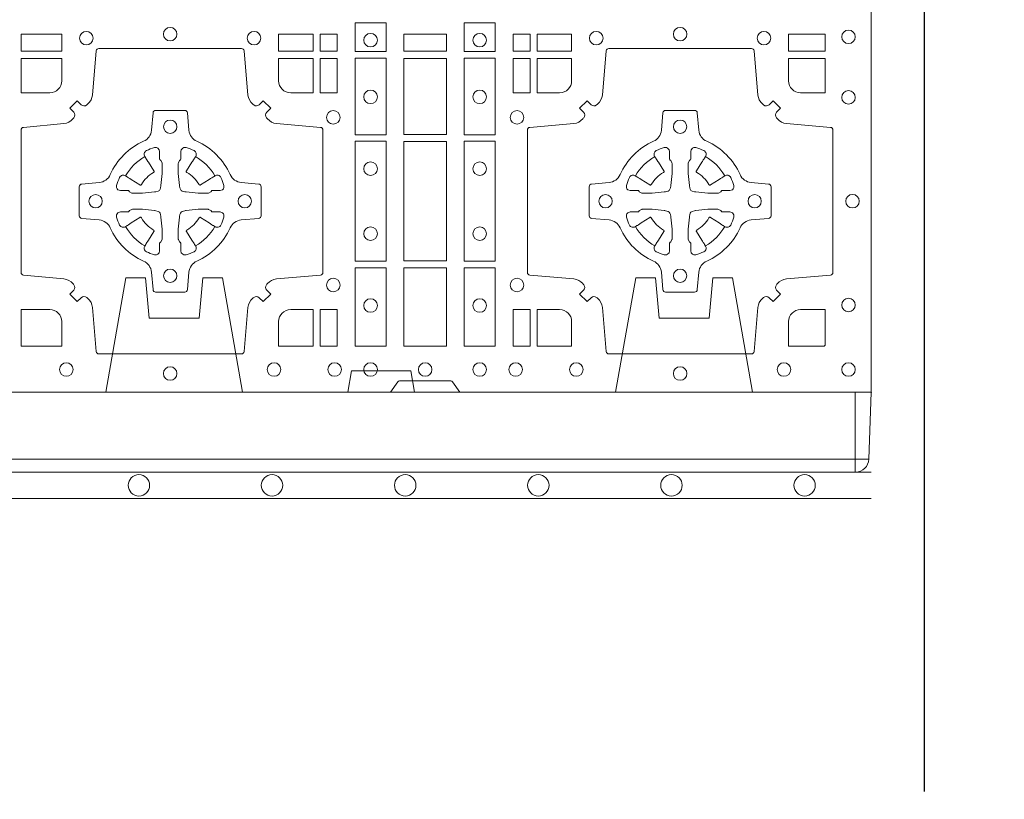
# Model space of a CAD drawing. Units: millimetres. Extents: x 0 to 21000, y 0 to 14850.
# Drawn here: x 8313 to 8683, y 8884 to 9177 of the extents above; entities that cross this region are included whole.
import ezdxf

# ---------------------------------------------------------------- set-up
doc = ezdxf.new("R2010")
doc.units = ezdxf.units.MM
doc.header["$LTSCALE"] = 333.33333
doc.linetypes.add('STRICHPUNKT2', pattern=[12.7, 6.35, -3.175, 0, -3.175])
doc.linetypes.add('VERDECKT2', pattern=[4.762499999999999, 3.175, -1.5875])
doc.layers.add('AS_kóty', color=132, linetype='Continuous', lineweight=13)
doc.layers.add('FRW-Vlies', color=8, linetype='Continuous', lineweight=15)
doc.layers.add('FRW-Rifi ST', color=124, linetype='Continuous', lineweight=5, transparency=0.5)
doc.layers.add('FRW-Sym', color=1, linetype='STRICHPUNKT2')
doc.styles.add('AS_Romans', font='simplex.shx', dxfattribs={"width": 0.8})
doc.dimstyles.new('AS_kóty_M25', dxfattribs={"dimscale": 25, "dimtxt": 2.5, "dimasz": 2.5, "dimexe": 2, "dimexo": 2.5, "dimgap": 0.75, "dimtad": 1, "dimdec": 1, "dimtxsty": 'AS_Romans', "dimcen": 2.5, "dimdle": 2, "dimclrd": 256, "dimclre": 256, "dimclrt": 256, "dimadec": 0, "dimazin": 0, "dimtfac": 1, "dimtdec": 0, "dimtmove": 0, "dimatfit": 2, "dimfxl": 0, "dimarcsym": 0})

# ---------------------------------------------------------------- blocks, each defined once
blk = doc.blocks.new('ST-Block_(DS)')
at = {"color": 0, "linetype": 'Continuous'}
blk.add_lwpolyline([(0, 0.8000000000000114), (0.8000000000000114, 0.8000000000000114), (0.8000000000000114, 0), (0, 0)], close=True, dxfattribs=at)
at = {"color": 0, "linetype": 'Continuous', "lineweight": 0}
for points in [[(0.6178386986254907, 0.138746827841004), (0.6061613142489932, 0.138746827841004), (0.6061613142489932, 0.1280031800270081), (0.6178386986254907, 0.1280031800270081)], [(0.6471612930299955, 0.138746827841004), (0.6588386774064929, 0.138746827841004), (0.6588386774064929, 0.1280031800270081), (0.6471612930299955, 0.1280031800270081)], [(0.4807500094175055, 0.1280887126925165), (0.4960185587405022, 0.1280887126925165), (0.4960185587405022, 0.1344999969005016), (0.4807500094175055, 0.1344999969005016)], [(0.5774814367294709, 0.1280887126925165), (0.5774814367294709, 0.1344999969005016), (0.5904112935064916, 0.1344999969005016), (0.5904112935064916, 0.1280887126925165)], [(0.5930887043474797, 0.1280887126925165), (0.5930887043474797, 0.1344999969005016), (0.5994999885559764, 0.1344999969005016), (0.5994999885559764, 0.1280887126925165)], [(0.6404999971390168, 0.1280887126925165), (0.6404999971390168, 0.1344999969005016), (0.6244999945164977, 0.1344999969005016), (0.6244999945164977, 0.1280887126925165)], [(0.6719112873080064, 0.1280887126925165), (0.6719112873080064, 0.1344999969005016), (0.6655000030995097, 0.1344999969005016), (0.6655000030995097, 0.1280887126925165)], [(0.6875185549260152, 0.1280887126925165), (0.6875185549260152, 0.1344999969005016), (0.6745886981489946, 0.1344999969005016), (0.6745886981489946, 0.1280887126925165)], [(0.7826612770560075, 0.1280887126925165), (0.7826612770560075, 0.1344999969005016), (0.7689814448360153, 0.1344999969005016), (0.7689814448360153, 0.1280887126925165)], [(0.5930887043474797, 0.1124814450739962), (0.5994999885559764, 0.1124814450739962), (0.5994999885559764, 0.1254113018515), (0.5930887043474797, 0.1254113018515)], [(0.6178386986254907, 0.1254968345164968), (0.6178386986254907, 0.09673753380801031), (0.6061613142489932, 0.09673753380801031), (0.6061613142489932, 0.1254968345164968)], [(0.6404999971390168, 0.09683871269251654), (0.6404999971390168, 0.1254113018515), (0.6244999945164977, 0.1254113018515), (0.6244999945164977, 0.09683871269251654)], [(0.6471612930299955, 0.1254968345164968), (0.6471612930299955, 0.09673753380801031), (0.6588386774064929, 0.09673753380801031), (0.6588386774064929, 0.1254968345164968)], [(0.6719112873080064, 0.1124814450739962), (0.6655000030995097, 0.1124814450739962), (0.6655000030995097, 0.1254113018515), (0.6719112873080064, 0.1254113018515)], [(0.6178386986254907, 0.09426248073600618), (0.6061613142489932, 0.09426248073600618), (0.6061613142489932, 0.04923751950249766), (0.6178386986254907, 0.04923751950249766)], [(0.6244999945164977, 0.04933872818949681), (0.6404999971390168, 0.04933872818949681), (0.6404999971390168, 0.09416130185149996), (0.6244999945164977, 0.09416130185149996)], [(0.6471612930299955, 0.09426248073600618), (0.6588386774064929, 0.09426248073600618), (0.6588386774064929, 0.04923751950249766), (0.6471612930299955, 0.04923751950249766)], [(0.6178386986254907, 0.04676249623301487), (0.6061613142489932, 0.04676249623301487), (0.6061613142489932, 0.01725319027900696), (0.6178386986254907, 0.01725319027900696)], [(0.6404999971390168, 0.01733872294451544), (0.6404999971390168, 0.0466612875464989), (0.6244999945164977, 0.0466612875464989), (0.6244999945164977, 0.01733872294451544)], [(0.6471612930299955, 0.04676249623301487), (0.6588386774064929, 0.04676249623301487), (0.6588386774064929, 0.01725319027900696), (0.6471612930299955, 0.01725319027900696)], [(0.5930887043474797, 0.01733872294451544), (0.5930887043474797, 0.03101855516450769), (0.5994999885559764, 0.03101855516450769), (0.5994999885559764, 0.01733872294451544)], [(0.6719112873080064, 0.01733872294451544), (0.6719112873080064, 0.03101855516450769), (0.6655000030995097, 0.03101855516450769), (0.6655000030995097, 0.01733872294451544)]]:
    blk.add_lwpolyline(points, close=True, dxfattribs=at)
for points in [[(0.505379933118661, 0.03558021783840104, 0.3934169849762357), (0.5033336460589908, 0.03550523519550097), (0.5018350064754884, 0.03400656580950567), (0.4990065574644689, 0.03683501482001361), (0.5005052268502084, 0.0383336544039139, 0.3937079339708334), (0.5005802002995097, 0.04037995558721263, -0.002909744600554349), (0.5002175450325694, 0.0408030450343233, 0.197738549460003), (0.4968465745449748, 0.04254785180100384), (0.481660619377692, 0.04399704933183557, -0.3892531314078768), (0.4807500094175055, 0.04499077796950246), (0.4807500094175055, 0.0985092520714943, -0.3892459248336042), (0.4816606193780046, 0.09950298070901908), (0.4968465745447475, 0.100952148437699, 0.197700557103032), (0.5002175440785948, 0.10269696278786, -0.002909744600554349), (0.5005802094937337, 0.1031200587752608, 0.3937060540790648), (0.5005052268504926, 0.1051663756369976), (0.4990065574644689, 0.1066650152205), (0.5018350064754884, 0.1094934344295098), (0.5033336460590476, 0.1079947948456663, 0.3934496712986114), (0.5053799472422043, 0.1079198032764737, -0.002909744600554349), (0.5058030366895423, 0.1082824468614945, 0.1977170592532589), (0.507547843455967, 0.1116534471514967), (0.5089970409867988, 0.1282177567485121, -0.3892607308852883), (0.5099907696244941, 0.1291283369065184), (0.5635092437268838, 0.1291283369065184, -0.3892535264894209), (0.5645029723644939, 0.1282177567485121), (0.5659521400927474, 0.1116534471512125, 0.1977100876512671), (0.5676969544428516, 0.1082824594973886, -0.002909744600554349), (0.5681200504303376, 0.107919812202482, 0.3934447916420916), (0.5701663672924724, 0.1079947948454958), (0.5716650068759748, 0.1094934344295098), (0.574493426084473, 0.1066650152205), (0.5729947865008, 0.1051663756371966, 0.3937169124160596), (0.5729197949314653, 0.1031200563337791, -0.002909744600554349), (0.5732824385166566, 0.1026969552041237, 0.1976970101736479), (0.5766534388064883, 0.1009521484375), (0.5932177484035321, 0.09950298070910435, -0.3892535264894209), (0.5941283285614816, 0.0985092520714943), (0.5941283285614816, 0.04499077796953088, -0.389260730883658), (0.5932177484034753, 0.0439970493320061), (0.5766534388064315, 0.04254785180091858, 0.1977350021330027), (0.5732824511523802, 0.04080304913313171, -0.002909744600554349), (0.5729198038577294, 0.04037994146335677, 0.3937187923358352), (0.5729947865009706, 0.03833365440399916), (0.574493426084473, 0.03683501482001361), (0.5716650068759748, 0.03400656580950567), (0.5701663672921882, 0.03550523519530202, 0.3934121057108304), (0.5681200479887707, 0.03558020864451805, -0.002909744600554349), (0.5676969468593427, 0.0352175533772936, 0.1977116302039744), (0.5659521400929748, 0.03184658288950004), (0.5645029723641812, 0.01528227329256993, -0.3892459248336043), (0.5635092437264859, 0.0143716633320139), (0.5099907696244941, 0.0143716633320139, -0.3892531314078769), (0.5089970409869693, 0.01528227329251308), (0.5075478434563081, 0.03184658288961373, 0.1977186016000398), (0.5058030407881233, 0.03521755242360314, -0.002909744600554349), (0.5053799472422043, 0.03558020864451805)], [(0.7596200585368251, 0.03558021783840104, -0.3934169849762357), (0.7616663455964954, 0.03550523519550097), (0.7631649851799978, 0.03400656580950567), (0.7659934341910173, 0.03683501482001361), (0.7644947648052778, 0.0383336544039139, -0.3937079339708334), (0.7644197913559765, 0.04037995558721263, 0.002909744600554349), (0.7647824466229167, 0.0408030450343233, -0.197738549460003), (0.7681534171105113, 0.04254785180100384), (0.7847177267078109, 0.04399704933183557, 0.3892531314078768), (0.7856283366679975, 0.04499077796950246), (0.7856283366679975, 0.0985092520714943, 0.3892459248336042), (0.7847177267074983, 0.09950298070901908), (0.7681534171107387, 0.100952148437699, -0.197700557103032), (0.7647824475768914, 0.10269696278786, 0.002909744600554349), (0.7644197821617524, 0.1031200587752608, -0.3937060540790648), (0.7644947648049936, 0.1051663756369976), (0.7659934341910173, 0.1066650152205), (0.7631649851799978, 0.1094934344295098), (0.7616663455964385, 0.1079947948456663, -0.3934496712986114), (0.7596200444132819, 0.1079198032764737, 0.002909744600554349), (0.7591969549659439, 0.1082824468614945, -0.1977170592532589), (0.7574521481995191, 0.1116534471514967), (0.7560029506686874, 0.1282177567485121, 0.3892607308852883), (0.7550092220309921, 0.1291283369065184), (0.7014907479286023, 0.1291283369065184, 0.3892535264894209), (0.7004970192909923, 0.1282177567485121), (0.6990478515627387, 0.1116534471512125, -0.1977100876512671), (0.6973030372126345, 0.1082824594973886, 0.002909744600554349), (0.6968799412251485, 0.107919812202482, -0.3934447916420916), (0.6948336243630138, 0.1079947948454958), (0.6933349847795114, 0.1094934344295098), (0.6905065655710132, 0.1066650152205), (0.6920052051546861, 0.1051663756371966, -0.3937169124160596), (0.6920801967240209, 0.1031200563337791, 0.002909744600554349), (0.6917175531388295, 0.1026969552041237, -0.1976970101736479), (0.6883465528489978, 0.1009521484375), (0.671782243251954, 0.09950298070910435, 0.3892535264894209), (0.6708716630940046, 0.0985092520714943), (0.6708716630940046, 0.04499077796953088, 0.389260730883658), (0.6717822432520109, 0.0439970493320061), (0.6883465528490547, 0.04254785180091858, -0.1977350021330027), (0.691717540503106, 0.04080304913313171, 0.002909744600554349), (0.6920801877977567, 0.04037994146335677, -0.3937187923358352), (0.6920052051545156, 0.03833365440399916), (0.6905065655710132, 0.03683501482001361), (0.6933349847795114, 0.03400656580950567), (0.694833624363298, 0.03550523519530202, -0.3934121057108304), (0.6968799436667155, 0.03558020864451805, 0.002909744600554349), (0.6973030447961435, 0.0352175533772936, -0.1977116302039744), (0.6990478515625114, 0.03184658288950004), (0.7004970192913049, 0.01528227329256993, 0.3892459248336043), (0.7014907479290002, 0.0143716633320139), (0.7550092220309921, 0.0143716633320139, 0.3892531314078769), (0.7560029506685169, 0.01528227329251308), (0.757452148199178, 0.03184658288961373, -0.1977186016000398), (0.7591969508673628, 0.03521755242360314, 0.002909744600554349), (0.7596200444132819, 0.03558020864451805)], [(0.4960185587405022, 0.1170000135900011), (0.4960185587405022, 0.1254113018515), (0.4807500094175055, 0.1254113018515), (0.4807500094175055, 0.1124814450739962), (0.4915000059600061, 0.1124814512014893, 0.414213562373095), (0.4960185607190226, 0.1170000059605059)], [(0.5819999976154691, 0.1124814512014893, -0.414213562373095), (0.5774814367294709, 0.1170000135900011), (0.5774814367294709, 0.1254113018515), (0.5904112935064916, 0.1254113018515), (0.5904112935064916, 0.1124814450739962), (0.5820000052449927, 0.1124814450739962)], [(0.6829999940400171, 0.1124814512014893, 0.414213562373095), (0.6875185549260152, 0.1170000135900011), (0.6875185549260152, 0.1254113018515), (0.6745886981489946, 0.1254113018515), (0.6745886981489946, 0.1124814450739962), (0.6829999864104934, 0.1124814450739962)], [(0.7734999940400087, 0.1124814512014893, -0.414213562373095), (0.7689814448360153, 0.1170000135900011), (0.7689814448360153, 0.1254113018515), (0.7826612770560075, 0.1254113018515), (0.7826612770560075, 0.1124814450739962), (0.7734999835494989, 0.1124814450739962)], [(0.5592739164828799, 0.06177178025254193, -0.273217431262583), (0.5633993625639846, 0.06472021341349432), (0.5699745893478223, 0.0652954876424019, 0.3892799323551107), (0.5708851695059707, 0.0662891864780022), (0.5708851695059707, 0.07721081376098482, 0.389260730883658), (0.5699745893479928, 0.0782045423985096), (0.5633993625637288, 0.07877978682532216, -0.2732254361188151), (0.5592739058681673, 0.08172824154598857, 0.1862991755783156), (0.5467282414433612, 0.09427392482783148, -0.273215334542155), (0.5437797784804843, 0.09839937090899298), (0.5432045340536718, 0.104974597692518, 0.3892607308852883), (0.5422108054159764, 0.1058851778510075), (0.531289178132738, 0.1058851778510075, 0.3892799323551107), (0.5302954792974788, 0.104974597692518), (0.5297202050685144, 0.09839937090885087, -0.2732184433903619), (0.5267717620299948, 0.09427391421317566, 0.1862991755783157), (0.5142260968686116, 0.08172824978856852, -0.2732063037114268), (0.5101006209849857, 0.07877978682549269), (0.5035253942013185, 0.07820454239870855, 0.3892421991556839), (0.5026148140429711, 0.07721081376101324), (0.5026148140429711, 0.06628918647768955, 0.3892613972643062), (0.5035253942009774, 0.06529548764251558), (0.5101006209851846, 0.06472021341326695, -0.2731982958055906), (0.5142260893628077, 0.06177177037500314, 0.1862991755783156), (0.5267717719076188, 0.0492261052130516, -0.2732187942303899), (0.5297202050684859, 0.04510062932999404), (0.5302954792973082, 0.03852540254618475, 0.389261397264306), (0.5312891781329938, 0.03761482238800795), (0.5422108054159764, 0.03761482238800795, 0.389242199155684), (0.5432045340534728, 0.03852540254601422), (0.543779778480598, 0.04510062932970982, -0.2732156853444537), (0.5467282332009802, 0.04922609770781605, 0.1862991755783156), (0.5592739058681673, 0.06177177037500314)], [(0.7057260751726062, 0.06177178025254193, 0.273217431262583), (0.7016006290915016, 0.06472021341349432), (0.6950254023076639, 0.0652954876424019, -0.3892799323551107), (0.6941148221495155, 0.0662891864780022), (0.6941148221495155, 0.07721081376098482, -0.389260730883658), (0.6950254023074933, 0.0782045423985096), (0.7016006290917574, 0.07877978682532216, 0.2732254361188151), (0.7057260857873189, 0.08172824154598857, -0.1862991755783156), (0.718271750212125, 0.09427392482783148, 0.273215334542155), (0.7212202131750018, 0.09839937090899298), (0.7217954576018144, 0.104974597692518, -0.3892607308852883), (0.7227891862395097, 0.1058851778510075), (0.7337108135227481, 0.1058851778510075, -0.3892799323551107), (0.7347045123580074, 0.104974597692518), (0.7352797865869718, 0.09839937090885087, 0.2732184433903619), (0.7382282296254914, 0.09427391421317566, -0.1862991755783157), (0.7507738947868745, 0.08172824978856852, 0.2732063037114268), (0.7548993706705005, 0.07877978682549269), (0.7614745974541677, 0.07820454239870855, -0.3892421991556839), (0.762385177612515, 0.07721081376101324), (0.762385177612515, 0.06628918647768955, -0.3892613972643062), (0.7614745974545087, 0.06529548764251558), (0.7548993706703016, 0.06472021341326695, 0.2731982958055906), (0.7507739022926785, 0.06177177037500314, -0.1862991755783156), (0.7382282197478673, 0.0492261052130516, 0.2732187942303899), (0.7352797865870002, 0.04510062932999404), (0.7347045123581779, 0.03852540254618475, -0.389261397264306), (0.7337108135224923, 0.03761482238800795), (0.7227891862395097, 0.03761482238800795, -0.389242199155684), (0.7217954576020134, 0.03852540254601422), (0.7212202131748882, 0.04510062932970982, 0.2732156853444537), (0.718271758454506, 0.04922609770781605, -0.1862991755783156), (0.7057260857873189, 0.06177177037500314)], [(0.5165528409997648, 0.07739757549248338, -0.05033384516119453), (0.5166086579723128, 0.07769359902434303, -0.03826085540082153), (0.5177494915556906, 0.08069319110344964, -0.1106630857780764), (0.5181518375873964, 0.08121123909975836, -0.1089904944791162), (0.5187272012230437, 0.08150559663812373, -0.2097695224776447), (0.5199177479228752, 0.08131620099737802), (0.5205410599709808, 0.08091911673568575), (0.5206948101519799, 0.08082115650168475), (0.5210719287394738, 0.08058091998120176), (0.5215686738489751, 0.08026444911970998), (0.5221285402774924, 0.07990777492520351), (0.5253567468986375, 0.07785118713837846, 0.4273548723948686), (0.5259182816523378, 0.07798889877290094, -0.1321737406391018), (0.5305110931213051, 0.08258171024138505, 0.4273548723962861), (0.5306488156319915, 0.08314323425318548), (0.5285922169684909, 0.08637145161668514), (0.5283675670624746, 0.08672404289268343), (0.5280319631099815, 0.08725085854570125), (0.5277595996854814, 0.08767837286021063), (0.5275808751579802, 0.08795893192319681), (0.5271837570745959, 0.08858230062233474, -0.2097654218941617), (0.5269943952559117, 0.08977279067076438, -0.1090038813580656), (0.5272887491127847, 0.09034814839762362, -0.1106630857780764), (0.5278068007901879, 0.09075050033840171, -0.03826085540082148), (0.530806392869323, 0.09189133392104054, -0.05033384516119459), (0.5311024069784196, 0.09194713830959245, -0.1690596569928111), (0.5320579886434871, 0.0917040705681984), (0.5325763404369752, 0.09111589193369696), (0.5327309250829728, 0.09045267105119592), (0.5327309250829728, 0.09002998471268597), (0.5327309250829728, 0.08858045935670589), (0.5327309250829728, 0.08763855695718803), (0.5327566444874776, 0.08748775720619051), (0.5328298687934705, 0.08735373616218567), (0.5329363524914754, 0.08724904060369454), (0.5330506741999841, 0.08717712759968776), (0.5331503331659917, 0.0871270298962088), (0.5332153916359914, 0.0870807170871899), (0.5332233488559837, 0.08706876635568506), (0.5336919903755302, 0.08618167042737923, -0.0866255431212426), (0.5337499856949819, 0.08571362495419521), (0.5337499856949819, 0.08249524235728245, -0.02769468949054159), (0.533734041452476, 0.08219256997119828), (0.5332444488999784, 0.07769778370868607), (0.5332233488559837, 0.0774713754657057), (0.5330869138239791, 0.07674312591569787), (0.532940047979082, 0.0762499868871771, -0.2136883009673351), (0.5322500050064889, 0.07555994391469767), (0.5313045859334693, 0.07531386613868563), (0.5310286164284719, 0.07527664303819392), (0.5308022081849799, 0.07525554299368764), (0.5263074219224677, 0.07476595044170153), (0.526137936114992, 0.07475289702418308), (0.5260047495364688, 0.0747500061991957), (0.5227863669394424, 0.0747500061991957, -0.08354063935648358), (0.5223183214664857, 0.07480800151819267), (0.5214312255379809, 0.07527664303819392), (0.5214192748069877, 0.07528460025818617), (0.5213629782199689, 0.07536920905118905), (0.5212984561919711, 0.07549294829368591), (0.5212024033069724, 0.07561999559419519), (0.5210800945759786, 0.07571327686318341), (0.520935344695971, 0.07576301693919163), (0.520861434936478, 0.07576906681069318), (0.5199195325374717, 0.07576906681069318), (0.51847000718098, 0.07576906681069318), (0.5180473208424701, 0.07576906681069318), (0.5171268463134879, 0.0760846734046936), (0.5167959213256097, 0.07644200325026418, -0.1688973364935164), (0.5165528535842157, 0.07739758491530324)], [(0.5569471425492054, 0.07739757549248338, 0.05033384516119453), (0.5568913255766574, 0.07769359902434303, 0.03826085540082153), (0.5557504919932796, 0.08069319110344964, 0.1106630857780764), (0.5553481459615739, 0.08121123909975836, 0.1089904944791162), (0.5547727823259265, 0.08150559663812373, 0.2097695224776447), (0.5535822356260951, 0.08131620099737802), (0.5529589235779895, 0.08091911673568575), (0.5528051733969903, 0.08082115650168475), (0.5524280548094964, 0.08058091998120176), (0.5519313096999952, 0.08026444911970998), (0.5513714432714778, 0.07990777492520351), (0.5481432366503327, 0.07785118713837846, -0.4273548723948686), (0.5475817018966325, 0.07798889877290094, 0.1321737406391018), (0.5429888904276652, 0.08258171024138505, -0.4273548723962861), (0.5428511679169787, 0.08314323425318548), (0.5449077665804793, 0.08637145161668514), (0.5451324164864957, 0.08672404289268343), (0.5454680204389888, 0.08725085854570125), (0.5457403838634889, 0.08767837286021063), (0.54591910839099, 0.08795893192319681), (0.5463162264743744, 0.08858230062233474, 0.2097654218941617), (0.5465055882930585, 0.08977279067076438, 0.1090038813580656), (0.5462112344361856, 0.09034814839762362, 0.1106630857780764), (0.5456931827587823, 0.09075050033840171, 0.03826085540082148), (0.5426935906796473, 0.09189133392104054, 0.05033384516119459), (0.5423975765705507, 0.09194713830959245, 0.1690596569928111), (0.5414419949054832, 0.0917040705681984), (0.540923643111995, 0.09111589193369696), (0.5407690584659974, 0.09045267105119592), (0.5407690584659974, 0.09002998471268597), (0.5407690584659974, 0.08858045935670589), (0.5407690584659974, 0.08763855695718803), (0.5407433390614926, 0.08748775720619051), (0.5406701147554998, 0.08735373616218567), (0.5405636310574948, 0.08724904060369454), (0.5404493093489862, 0.08717712759968776), (0.5403496503829786, 0.0871270298962088), (0.5402845919129788, 0.0870807170871899), (0.5402766346929866, 0.08706876635568506), (0.5398079931734401, 0.08618167042737923, 0.0866255431212426), (0.5397499978539884, 0.08571362495419521), (0.5397499978539884, 0.08249524235728245, 0.02769468949054159), (0.5397659420964942, 0.08219256997119828), (0.5402555346489919, 0.07769778370868607), (0.5402766346929866, 0.0774713754657057), (0.5404130697249911, 0.07674312591569787), (0.5405599355698882, 0.0762499868871771, 0.2136883009673351), (0.5412499785424814, 0.07555994391469767), (0.542195397615501, 0.07531386613868563), (0.5424713671204984, 0.07527664303819392), (0.5426977753639903, 0.07525554299368764), (0.5471925616265025, 0.07476595044170153), (0.5473620474339782, 0.07475289702418308), (0.5474952340125014, 0.0747500061991957), (0.5507136166095279, 0.0747500061991957, 0.08354063935648358), (0.5511816620824845, 0.07480800151819267), (0.5520687580109893, 0.07527664303819392), (0.5520807087419826, 0.07528460025818617), (0.5521370053290013, 0.07536920905118905), (0.5522015273569991, 0.07549294829368591), (0.5522975802419978, 0.07561999559419519), (0.5524198889729917, 0.07571327686318341), (0.5525646388529992, 0.07576301693919163), (0.5526385486124923, 0.07576906681069318), (0.5535804510114986, 0.07576906681069318), (0.5550299763679902, 0.07576906681069318), (0.5554526627065002, 0.07576906681069318), (0.5563731372354823, 0.0760846734046936), (0.5567040622233606, 0.07644200325026418, 0.1688973364935164), (0.5569471299647546, 0.07739758491530324)], [(0.7080528491062807, 0.07739757549248338, -0.05033384516119453), (0.7081086660788287, 0.07769359902434303, -0.03826085540082153), (0.7092494996622065, 0.08069319110344964, -0.1106630857780764), (0.7096518456939123, 0.08121123909975836, -0.1089904944791162), (0.7102272093295596, 0.08150559663812373, -0.2097695224776447), (0.7114177560293911, 0.08131620099737802), (0.7120410680774967, 0.08091911673568575), (0.7121948182584958, 0.08082115650168475), (0.7125719368459897, 0.08058091998120176), (0.713068681955491, 0.08026444911970998), (0.7136285483840084, 0.07990777492520351), (0.7168567550051534, 0.07785118713837846, 0.4273548723948686), (0.7174182897588537, 0.07798889877290094, -0.1321737406391018), (0.722011101227821, 0.08258171024138505, 0.4273548723962861), (0.7221488237385074, 0.08314323425318548), (0.7200922250750068, 0.08637145161668514), (0.7198675751689905, 0.08672404289268343), (0.7195319712164974, 0.08725085854570125), (0.7192596077919973, 0.08767837286021063), (0.7190808832644962, 0.08795893192319681), (0.7186837651811118, 0.08858230062233474, -0.2097654218941617), (0.7184944033624276, 0.08977279067076438, -0.1090038813580656), (0.7187887572193006, 0.09034814839762362, -0.1106630857780764), (0.7193068088967038, 0.09075050033840171, -0.03826085540082148), (0.7223064009758389, 0.09189133392104054, -0.05033384516119459), (0.7226024150849355, 0.09194713830959245, -0.1690596569928111), (0.723557996750003, 0.0917040705681984), (0.7240763485434911, 0.09111589193369696), (0.7242309331894887, 0.09045267105119592), (0.7242309331894887, 0.09002998471268597), (0.7242309331894887, 0.08858045935670589), (0.7242309331894887, 0.08763855695718803), (0.7242566525939935, 0.08748775720619051), (0.7243298768999864, 0.08735373616218567), (0.7244363605979913, 0.08724904060369454), (0.7245506823065, 0.08717712759968776), (0.7246503412725076, 0.0871270298962088), (0.7247153997425073, 0.0870807170871899), (0.7247233569624996, 0.08706876635568506), (0.7251919984820461, 0.08618167042737923, -0.0866255431212426), (0.7252499938014978, 0.08571362495419521), (0.7252499938014978, 0.08249524235728245, -0.02769468949054159), (0.725234049558992, 0.08219256997119828), (0.7247444570064943, 0.07769778370868607), (0.7247233569624996, 0.0774713754657057), (0.724586921930495, 0.07674312591569787), (0.7244400560855979, 0.0762499868871771, -0.2136883009673351), (0.7237500131130048, 0.07555994391469767), (0.7228045940399852, 0.07531386613868563), (0.7225286245349878, 0.07527664303819392), (0.7223022162914958, 0.07525554299368764), (0.7178074300289836, 0.07476595044170153), (0.717637944221508, 0.07475289702418308), (0.7175047576429847, 0.0747500061991957), (0.7142863750459583, 0.0747500061991957, -0.08354063935648358), (0.7138183295730016, 0.07480800151819267), (0.7129312336444968, 0.07527664303819392), (0.7129192829135036, 0.07528460025818617), (0.7128629863264848, 0.07536920905118905), (0.712798464298487, 0.07549294829368591), (0.7127024114134883, 0.07561999559419519), (0.7125801026824945, 0.07571327686318341), (0.7124353528024869, 0.07576301693919163), (0.7123614430429939, 0.07576906681069318), (0.7114195406439876, 0.07576906681069318), (0.7099700152874959, 0.07576906681069318), (0.709547328948986, 0.07576906681069318), (0.7086268544200038, 0.0760846734046936), (0.7082959294321256, 0.07644200325026418, -0.1688973364935164), (0.7080528616907316, 0.07739758491530324)], [(0.7484471506557213, 0.07739757549248338, 0.05033384516119453), (0.7483913336831733, 0.07769359902434303, 0.03826085540082153), (0.7472505000997955, 0.08069319110344964, 0.1106630857780764), (0.7468481540680898, 0.08121123909975836, 0.1089904944791162), (0.7462727904324424, 0.08150559663812373, 0.2097695224776447), (0.745082243732611, 0.08131620099737802), (0.7444589316845054, 0.08091911673568575), (0.7443051815035062, 0.08082115650168475), (0.7439280629160123, 0.08058091998120176), (0.7434313178065111, 0.08026444911970998), (0.7428714513779937, 0.07990777492520351), (0.7396432447568486, 0.07785118713837846, -0.4273548723948686), (0.7390817100031484, 0.07798889877290094, 0.1321737406391018), (0.7344888985341811, 0.08258171024138505, -0.4273548723962861), (0.7343511760234946, 0.08314323425318548), (0.7364077746869953, 0.08637145161668514), (0.7366324245930116, 0.08672404289268343), (0.7369680285455047, 0.08725085854570125), (0.7372403919700048, 0.08767837286021063), (0.7374191164975059, 0.08795893192319681), (0.7378162345808903, 0.08858230062233474, 0.2097654218941617), (0.7380055963995744, 0.08977279067076438, 0.1090038813580656), (0.7377112425427015, 0.09034814839762362, 0.1106630857780764), (0.7371931908652982, 0.09075050033840171, 0.03826085540082148), (0.7341935987861632, 0.09189133392104054, 0.05033384516119459), (0.7338975846770666, 0.09194713830959245, 0.1690596569928111), (0.7329420030119991, 0.0917040705681984), (0.7324236512185109, 0.09111589193369696), (0.7322690665725133, 0.09045267105119592), (0.7322690665725133, 0.09002998471268597), (0.7322690665725133, 0.08858045935670589), (0.7322690665725133, 0.08763855695718803), (0.7322433471680085, 0.08748775720619051), (0.7321701228620157, 0.08735373616218567), (0.7320636391640107, 0.08724904060369454), (0.7319493174555021, 0.08717712759968776), (0.7318496584894945, 0.0871270298962088), (0.7317846000194947, 0.0870807170871899), (0.7317766427995025, 0.08706876635568506), (0.731308001279956, 0.08618167042737923, 0.0866255431212426), (0.7312500059605043, 0.08571362495419521), (0.7312500059605043, 0.08249524235728245, 0.02769468949054159), (0.7312659502030101, 0.08219256997119828), (0.7317555427555078, 0.07769778370868607), (0.7317766427995025, 0.0774713754657057), (0.731913077831507, 0.07674312591569787), (0.7320599436764041, 0.0762499868871771, 0.2136883009673351), (0.7327499866489973, 0.07555994391469767), (0.7336954057220169, 0.07531386613868563), (0.7339713752270143, 0.07527664303819392), (0.7341977834705062, 0.07525554299368764), (0.7386925697330184, 0.07476595044170153), (0.7388620555404941, 0.07475289702418308), (0.7389952421190173, 0.0747500061991957), (0.7422136247160438, 0.0747500061991957, 0.08354063935648358), (0.7426816701890004, 0.07480800151819267), (0.7435687661175052, 0.07527664303819392), (0.7435807168484985, 0.07528460025818617), (0.7436370134355172, 0.07536920905118905), (0.743701535463515, 0.07549294829368591), (0.7437975883485137, 0.07561999559419519), (0.7439198970795076, 0.07571327686318341), (0.7440646469595151, 0.07576301693919163), (0.7441385567190082, 0.07576906681069318), (0.7450804591180145, 0.07576906681069318), (0.7465299844745061, 0.07576906681069318), (0.7469526708130161, 0.07576906681069318), (0.7478731453419982, 0.0760846734046936), (0.7482040703298765, 0.07644200325026418, 0.1688973364935164), (0.7484471380712705, 0.07739758491530324)], [(0.5165528409997648, 0.06610242474621941, 0.05033384516119453), (0.5166086579723128, 0.06580640121435977, 0.03826085540082153), (0.5177494915556906, 0.06280680913525316, 0.1106630857780764), (0.5181518375873964, 0.06228876113894444, 0.1089904944791162), (0.5187272012230437, 0.06199440360057906, 0.2097695224776447), (0.5199177479228752, 0.06218379924132478), (0.5205410599709808, 0.06258088350301705), (0.5206948101519799, 0.06267884373701804), (0.5210719287394738, 0.06291908025750104), (0.5215686738489751, 0.06323555111899282), (0.5221285402774924, 0.06359222531349928), (0.5253567468986375, 0.06564881310032433, -0.4273548723948686), (0.5259182816523378, 0.06551110146580186, 0.1321737406391018), (0.5305110931213051, 0.06091828999731774, -0.4273548723962861), (0.5306488156319915, 0.06035676598551731), (0.5285922169684909, 0.05712854862201766), (0.5283675670624746, 0.05677595734601937), (0.5280319631099815, 0.05624914169300155), (0.5277595996854814, 0.05582162737849217), (0.5275808751579802, 0.05554106831550598), (0.5271837570745959, 0.05491769961636805, 0.2097654218941617), (0.5269943952559117, 0.05372720956793842, 0.1090038813580656), (0.5272887491127847, 0.05315185184107918, 0.1106630857780764), (0.5278068007901879, 0.05274949990030109, 0.03826085540082148), (0.530806392869323, 0.05160866631766226, 0.05033384516119459), (0.5311024069784196, 0.05155286192911035, 0.1690596569928111), (0.5320579886434871, 0.05179592967050439), (0.5325763404369752, 0.05238410830500584), (0.5327309250829728, 0.05304732918750688), (0.5327309250829728, 0.05347001552601682), (0.5327309250829728, 0.05491954088199691), (0.5327309250829728, 0.05586144328151477), (0.5327566444874776, 0.05601224303251229), (0.5328298687934705, 0.05614626407651713), (0.5329363524914754, 0.05625095963500826), (0.5330506741999841, 0.05632287263901503), (0.5331503331659917, 0.056372970342494), (0.5332153916359914, 0.0564192831515129), (0.5332233488559837, 0.05643123388301774), (0.5336919903755302, 0.05731832981132357, 0.0866255431212426), (0.5337499856949819, 0.05778637528450759), (0.5337499856949819, 0.06100475788142035, 0.02769468949054159), (0.533734041452476, 0.06130743026750451), (0.5332444488999784, 0.06580221653001672), (0.5332233488559837, 0.06602862477299709), (0.5330869138239791, 0.06675687432300492), (0.532940047979082, 0.0672500133515257, 0.2136883009673351), (0.5322500050064889, 0.06794005632400513), (0.5313045859334693, 0.06818613410001717), (0.5310286164284719, 0.06822335720050887), (0.5308022081849799, 0.06824445724501516), (0.5263074219224677, 0.06873404979700126), (0.526137936114992, 0.06874710321451971), (0.5260047495364688, 0.0687499940395071), (0.5227863669394424, 0.0687499940395071, 0.08354063935648358), (0.5223183214664857, 0.06869199872051013), (0.5214312255379809, 0.06822335720050887), (0.5214192748069877, 0.06821539998051662), (0.5213629782199689, 0.06813079118751375), (0.5212984561919711, 0.06800705194501688), (0.5212024033069724, 0.06788000464450761), (0.5210800945759786, 0.06778672337551939), (0.520935344695971, 0.06773698329951117), (0.520861434936478, 0.06773093342800962), (0.5199195325374717, 0.06773093342800962), (0.51847000718098, 0.06773093342800962), (0.5180473208424701, 0.06773093342800962), (0.5171268463134879, 0.06741532683400919), (0.5167959213256097, 0.06705799698843862, 0.1688973364935164), (0.5165528535842157, 0.06610241532339955)], [(0.5569471425492054, 0.06610242474621941, -0.05033384516119453), (0.5568913255766574, 0.06580640121435977, -0.03826085540082153), (0.5557504919932796, 0.06280680913525316, -0.1106630857780764), (0.5553481459615739, 0.06228876113894444, -0.1089904944791162), (0.5547727823259265, 0.06199440360057906, -0.2097695224776447), (0.5535822356260951, 0.06218379924132478), (0.5529589235779895, 0.06258088350301705), (0.5528051733969903, 0.06267884373701804), (0.5524280548094964, 0.06291908025750104), (0.5519313096999952, 0.06323555111899282), (0.5513714432714778, 0.06359222531349928), (0.5481432366503327, 0.06564881310032433, 0.4273548723948686), (0.5475817018966325, 0.06551110146580186, -0.1321737406391018), (0.5429888904276652, 0.06091828999731774, 0.4273548723962861), (0.5428511679169787, 0.06035676598551731), (0.5449077665804793, 0.05712854862201766), (0.5451324164864957, 0.05677595734601937), (0.5454680204389888, 0.05624914169300155), (0.5457403838634889, 0.05582162737849217), (0.54591910839099, 0.05554106831550598), (0.5463162264743744, 0.05491769961636805, -0.2097654218941617), (0.5465055882930585, 0.05372720956793842, -0.1090038813580656), (0.5462112344361856, 0.05315185184107918, -0.1106630857780764), (0.5456931827587823, 0.05274949990030109, -0.03826085540082148), (0.5426935906796473, 0.05160866631766226, -0.05033384516119459), (0.5423975765705507, 0.05155286192911035, -0.1690596569928111), (0.5414419949054832, 0.05179592967050439), (0.540923643111995, 0.05238410830500584), (0.5407690584659974, 0.05304732918750688), (0.5407690584659974, 0.05347001552601682), (0.5407690584659974, 0.05491954088199691), (0.5407690584659974, 0.05586144328151477), (0.5407433390614926, 0.05601224303251229), (0.5406701147554998, 0.05614626407651713), (0.5405636310574948, 0.05625095963500826), (0.5404493093489862, 0.05632287263901503), (0.5403496503829786, 0.056372970342494), (0.5402845919129788, 0.0564192831515129), (0.5402766346929866, 0.05643123388301774), (0.5398079931734401, 0.05731832981132357, -0.0866255431212426), (0.5397499978539884, 0.05778637528450759), (0.5397499978539884, 0.06100475788142035, -0.02769468949054159), (0.5397659420964942, 0.06130743026750451), (0.5402555346489919, 0.06580221653001672), (0.5402766346929866, 0.06602862477299709), (0.5404130697249911, 0.06675687432300492), (0.5405599355698882, 0.0672500133515257, -0.2136883009673351), (0.5412499785424814, 0.06794005632400513), (0.542195397615501, 0.06818613410001717), (0.5424713671204984, 0.06822335720050887), (0.5426977753639903, 0.06824445724501516), (0.5471925616265025, 0.06873404979700126), (0.5473620474339782, 0.06874710321451971), (0.5474952340125014, 0.0687499940395071), (0.5507136166095279, 0.0687499940395071, -0.08354063935648358), (0.5511816620824845, 0.06869199872051013), (0.5520687580109893, 0.06822335720050887), (0.5520807087419826, 0.06821539998051662), (0.5521370053290013, 0.06813079118751375), (0.5522015273569991, 0.06800705194501688), (0.5522975802419978, 0.06788000464450761), (0.5524198889729917, 0.06778672337551939), (0.5525646388529992, 0.06773698329951117), (0.5526385486124923, 0.06773093342800962), (0.5535804510114986, 0.06773093342800962), (0.5550299763679902, 0.06773093342800962), (0.5554526627065002, 0.06773093342800962), (0.5563731372354823, 0.06741532683400919), (0.5567040622233606, 0.06705799698843862, -0.1688973364935164), (0.5569471299647546, 0.06610241532339955)], [(0.7080528491062807, 0.06610242474621941, 0.05033384516119453), (0.7081086660788287, 0.06580640121435977, 0.03826085540082153), (0.7092494996622065, 0.06280680913525316, 0.1106630857780764), (0.7096518456939123, 0.06228876113894444, 0.1089904944791162), (0.7102272093295596, 0.06199440360057906, 0.2097695224776447), (0.7114177560293911, 0.06218379924132478), (0.7120410680774967, 0.06258088350301705), (0.7121948182584958, 0.06267884373701804), (0.7125719368459897, 0.06291908025750104), (0.713068681955491, 0.06323555111899282), (0.7136285483840084, 0.06359222531349928), (0.7168567550051534, 0.06564881310032433, -0.4273548723948686), (0.7174182897588537, 0.06551110146580186, 0.1321737406391018), (0.722011101227821, 0.06091828999731774, -0.4273548723962861), (0.7221488237385074, 0.06035676598551731), (0.7200922250750068, 0.05712854862201766), (0.7198675751689905, 0.05677595734601937), (0.7195319712164974, 0.05624914169300155), (0.7192596077919973, 0.05582162737849217), (0.7190808832644962, 0.05554106831550598), (0.7186837651811118, 0.05491769961636805, 0.2097654218941617), (0.7184944033624276, 0.05372720956793842, 0.1090038813580656), (0.7187887572193006, 0.05315185184107918, 0.1106630857780764), (0.7193068088967038, 0.05274949990030109, 0.03826085540082148), (0.7223064009758389, 0.05160866631766226, 0.05033384516119459), (0.7226024150849355, 0.05155286192911035, 0.1690596569928111), (0.723557996750003, 0.05179592967050439), (0.7240763485434911, 0.05238410830500584), (0.7242309331894887, 0.05304732918750688), (0.7242309331894887, 0.05347001552601682), (0.7242309331894887, 0.05491954088199691), (0.7242309331894887, 0.05586144328151477), (0.7242566525939935, 0.05601224303251229), (0.7243298768999864, 0.05614626407651713), (0.7244363605979913, 0.05625095963500826), (0.7245506823065, 0.05632287263901503), (0.7246503412725076, 0.056372970342494), (0.7247153997425073, 0.0564192831515129), (0.7247233569624996, 0.05643123388301774), (0.7251919984820461, 0.05731832981132357, 0.0866255431212426), (0.7252499938014978, 0.05778637528450759), (0.7252499938014978, 0.06100475788142035, 0.02769468949054159), (0.725234049558992, 0.06130743026750451), (0.7247444570064943, 0.06580221653001672), (0.7247233569624996, 0.06602862477299709), (0.724586921930495, 0.06675687432300492), (0.7244400560855979, 0.0672500133515257, 0.2136883009673351), (0.7237500131130048, 0.06794005632400513), (0.7228045940399852, 0.06818613410001717), (0.7225286245349878, 0.06822335720050887), (0.7223022162914958, 0.06824445724501516), (0.7178074300289836, 0.06873404979700126), (0.717637944221508, 0.06874710321451971), (0.7175047576429847, 0.0687499940395071), (0.7142863750459583, 0.0687499940395071, 0.08354063935648358), (0.7138183295730016, 0.06869199872051013), (0.7129312336444968, 0.06822335720050887), (0.7129192829135036, 0.06821539998051662), (0.7128629863264848, 0.06813079118751375), (0.712798464298487, 0.06800705194501688), (0.7127024114134883, 0.06788000464450761), (0.7125801026824945, 0.06778672337551939), (0.7124353528024869, 0.06773698329951117), (0.7123614430429939, 0.06773093342800962), (0.7114195406439876, 0.06773093342800962), (0.7099700152874959, 0.06773093342800962), (0.709547328948986, 0.06773093342800962), (0.7086268544200038, 0.06741532683400919), (0.7082959294321256, 0.06705799698843862, 0.1688973364935164), (0.7080528616907316, 0.06610241532339955)], [(0.7484471506557213, 0.06610242474621941, -0.05033384516119453), (0.7483913336831733, 0.06580640121435977, -0.03826085540082153), (0.7472505000997955, 0.06280680913525316, -0.1106630857780764), (0.7468481540680898, 0.06228876113894444, -0.1089904944791162), (0.7462727904324424, 0.06199440360057906, -0.2097695224776447), (0.745082243732611, 0.06218379924132478), (0.7444589316845054, 0.06258088350301705), (0.7443051815035062, 0.06267884373701804), (0.7439280629160123, 0.06291908025750104), (0.7434313178065111, 0.06323555111899282), (0.7428714513779937, 0.06359222531349928), (0.7396432447568486, 0.06564881310032433, 0.4273548723948686), (0.7390817100031484, 0.06551110146580186, -0.1321737406391018), (0.7344888985341811, 0.06091828999731774, 0.4273548723962861), (0.7343511760234946, 0.06035676598551731), (0.7364077746869953, 0.05712854862201766), (0.7366324245930116, 0.05677595734601937), (0.7369680285455047, 0.05624914169300155), (0.7372403919700048, 0.05582162737849217), (0.7374191164975059, 0.05554106831550598), (0.7378162345808903, 0.05491769961636805, -0.2097654218941617), (0.7380055963995744, 0.05372720956793842, -0.1090038813580656), (0.7377112425427015, 0.05315185184107918, -0.1106630857780764), (0.7371931908652982, 0.05274949990030109, -0.03826085540082148), (0.7341935987861632, 0.05160866631766226, -0.05033384516119459), (0.7338975846770666, 0.05155286192911035, -0.1690596569928111), (0.7329420030119991, 0.05179592967050439), (0.7324236512185109, 0.05238410830500584), (0.7322690665725133, 0.05304732918750688), (0.7322690665725133, 0.05347001552601682), (0.7322690665725133, 0.05491954088199691), (0.7322690665725133, 0.05586144328151477), (0.7322433471680085, 0.05601224303251229), (0.7321701228620157, 0.05614626407651713), (0.7320636391640107, 0.05625095963500826), (0.7319493174555021, 0.05632287263901503), (0.7318496584894945, 0.056372970342494), (0.7317846000194947, 0.0564192831515129), (0.7317766427995025, 0.05643123388301774), (0.731308001279956, 0.05731832981132357, -0.0866255431212426), (0.7312500059605043, 0.05778637528450759), (0.7312500059605043, 0.06100475788142035, -0.02769468949054159), (0.7312659502030101, 0.06130743026750451), (0.7317555427555078, 0.06580221653001672), (0.7317766427995025, 0.06602862477299709), (0.731913077831507, 0.06675687432300492), (0.7320599436764041, 0.0672500133515257, -0.2136883009673351), (0.7327499866489973, 0.06794005632400513), (0.7336954057220169, 0.06818613410001717), (0.7339713752270143, 0.06822335720050887), (0.7341977834705062, 0.06824445724501516), (0.7386925697330184, 0.06873404979700126), (0.7388620555404941, 0.06874710321451971), (0.7389952421190173, 0.0687499940395071), (0.7422136247160438, 0.0687499940395071, -0.08354063935648358), (0.7426816701890004, 0.06869199872051013), (0.7435687661175052, 0.06822335720050887), (0.7435807168484985, 0.06821539998051662), (0.7436370134355172, 0.06813079118751375), (0.743701535463515, 0.06800705194501688), (0.7437975883485137, 0.06788000464450761), (0.7439198970795076, 0.06778672337551939), (0.7440646469595151, 0.06773698329951117), (0.7441385567190082, 0.06773093342800962), (0.7450804591180145, 0.06773093342800962), (0.7465299844745061, 0.06773093342800962), (0.7469526708130161, 0.06773093342800962), (0.7478731453419982, 0.06741532683400919), (0.7482040703298765, 0.06705799698843862, -0.1688973364935164), (0.7484471380712705, 0.06610241532339955)], [(0.4960185607190226, 0.02650000596051427, 0.414213562373095), (0.4915000051259995, 0.03101855516450769), (0.4807500094175055, 0.03101855516450769), (0.4807500094175055, 0.01733872294451544), (0.4960185587405022, 0.01733872294451544), (0.4960185587405022, 0.02650001645099564)], [(0.5774814428564525, 0.02650000596051427, -0.414213562373095), (0.5820000052449927, 0.03101855516450769), (0.5904112935064916, 0.03101855516450769), (0.5904112935064916, 0.01733872294451544), (0.5774814367294709, 0.01733872294451544), (0.5774814367294709, 0.02650001645099564)], [(0.6875185487990336, 0.02650000596051427, 0.414213562373095), (0.6829999864104934, 0.03101855516450769), (0.6745886981489946, 0.03101855516450769), (0.6745886981489946, 0.01733872294451544), (0.6875185549260152, 0.01733872294451544), (0.6875185549260152, 0.02650001645099564)], [(0.7734999835494989, 0.03101855516450769), (0.7826612770560075, 0.03101855516450769), (0.7826612770560075, 0.01758307218551636), (0.782416927814495, 0.01758307218551636), (0.782416927814495, 0.01733872294451544), (0.7689814448360153, 0.01733872294451544), (0.7689814392809922, 0.02650000596051427, -0.414213562373095), (0.7734999940400087, 0.0310185607195308)], [(0.6454999923710147, 0), (0.6427928835155967, 0.003828436136473101, 0.2452664956229949), (0.6420857787134935, 0.004242658614998618), (0.6229142129424758, 0.004242658614998618, 0.2452703906794974), (0.6222071081400031, 0.003828436136501523), (0.6194999992850114, 0)]]:
    blk.add_lwpolyline(points, format="xyb", dxfattribs=at)
for centre, radius in [((0.5367499976154875, 0.1345000059605184), 0.002545955351399272), ((0.7282499940399987, 0.1345000059605184), 0.002545955351399272), ((0.5052499976154934, 0.133000005960497), 0.002545955351399414), ((0.5682499976154816, 0.133000005960497), 0.002545955351399414), ((0.6119999976154702, 0.1322500059605147), 0.002545955351399272), ((0.652999994040016, 0.1322500059605147), 0.002545955351399272), ((0.6967499940400046, 0.133000005960497), 0.002545955351399414), ((0.7597499940399928, 0.133000005960497), 0.002545955351399414), ((0.7914999940400094, 0.1335000059605136), 0.002545955351399272), ((0.6119999976154702, 0.1109500059605182), 0.002545955351399272), ((0.652999994040016, 0.1109500059605182), 0.002545955351399272), ((0.7914999940400094, 0.1107500059605115), 0.002545955351399272), ((0.5979999976154886, 0.1032500059605184), 0.002545955351399272), ((0.6669999940399975, 0.1032500059605184), 0.002545955351399272), ((0.5367499976154875, 0.09975000596051586), 0.0025), ((0.7282499940399987, 0.09975000596051586), 0.0025), ((0.6119999976154702, 0.08395000596050295), 0.002545955351399272), ((0.652999994040016, 0.08395000596050295), 0.002545955351399272), ((0.5087499976154675, 0.07175000596049586), 0.0025), ((0.5647499976154791, 0.07175000596049586), 0.0025), ((0.7002499940400071, 0.07175000596049586), 0.0025), ((0.7562499940400187, 0.07175000596049586), 0.0025), ((0.7929999940400023, 0.07175000596049586), 0.002545955351399272), ((0.6119999976154702, 0.05955000596051718), 0.002545955351399272), ((0.652999994040016, 0.05955000596051718), 0.002545955351399272), ((0.5367499976154875, 0.04375000596050427), 0.0025), ((0.7282499940399987, 0.04375000596050427), 0.0025), ((0.5979999976154886, 0.04025000596050177), 0.002545955351399272), ((0.6669999940399975, 0.04025000596050177), 0.002545955351399272), ((0.6119999976154702, 0.03255000596050195), 0.002545955351399272), ((0.652999994040016, 0.03255000596050195), 0.002545955351399272), ((0.7914999940400094, 0.03275000596050859), 0.002545955351399272), ((0.4977499976154718, 0.00850000596051359), 0.002545955351399272), ((0.536749994040008, 0.007000005960492217), 0.002545955351399272), ((0.5367499976154875, 0.007000005960492217), 0.002545955351399272), ((0.5757499976154747, 0.00850000596051359), 0.002545955351399272), ((0.5984999976154768, 0.00850000596051359), 0.002545955351399272), ((0.6119999976154702, 0.00850000596051359), 0.002545955351399272), ((0.6324999940400176, 0.00850000596051359), 0.002545955351399556), ((0.652999994040016, 0.00850000596051359), 0.002545955351399272), ((0.6664999940400094, 0.00850000596051359), 0.002545955351399272), ((0.6892499940400114, 0.00850000596051359), 0.002545955351399272), ((0.7282499940399987, 0.007000005960492217), 0.002545955351399272), ((0.7672499940400144, 0.00850000596051359), 0.002545955351399272), ((0.7914999940400094, 0.00850000596051359), 0.002545955351399272)]:
    blk.add_circle(centre, radius, dxfattribs=at)
for centre, start, end in [((0.5367499976154875, 0.07174999427820694), 119.597411282539, 150.4025887174618), ((0.5367499859334828, 0.07174999427820694), 29.59741128253815, 60.40258871746105), ((0.7282500057220034, 0.07174999427820694), 119.597411282539, 150.4025887174618), ((0.7282499940399987, 0.07174999427820694), 29.59741128253895, 60.40258871746105), ((0.5367499976154875, 0.07175000596049586), 209.597411282539, 240.402588717461), ((0.5367499859334828, 0.07175000596049586), 299.597411282539, 330.4025887174619), ((0.7282500057220034, 0.07175000596049586), 209.597411282539, 240.402588717461), ((0.7282499940399987, 0.07175000596049586), 299.597411282539, 330.402588717461)]:
    blk.add_arc(centre, 0.01927197067439724, start, end, dxfattribs=at)
blk = doc.blocks.new('ST-Block_SeitGitt_(DS)_verd')
at = {"color": 0, "linetype": 'Continuous', "lineweight": 0}
for p, q in [((-0.02517449669539928, -0.3940000131130148), (-0.02517449669539928, 0.3940000131130148)), ((-0.02999999932944775, -0.3940000131130148), (-0.02517449669539928, -0.3940000131130148)), ((-0.02517449669539928, -0.3940000131130148), (0, -0.3940000131130148)), ((-0.02517449669539928, -0.3940000131130148), (-0.02517449669539928, -0.3991208865642477))]:
    blk.add_line(p, q, dxfattribs=at)
at = {"color": 0, "linetype": 'Continuous'}
blk.add_line((-0.02999999932944775, -0.3941239311695028), (-0.02999999932944775, -0.3940000131130148), dxfattribs=at)
blk.add_lwpolyline([(-0.03000000000002956, 0.3941239330454778), (-0.03000000000002956, -0.3941239330411861, 0.4040262707213454), (-0.02517449671228178, -0.3991208872032246), (0, -0.3999999954700399), (0, 0.3999999954700399), (-0.02517449671228178, 0.399120887203253, 0.4040262704733865)], format="xyb", close=True, dxfattribs=at)
at = {"color": 0, "linetype": 'VERDECKT2', "lineweight": 13, "ltscale": 0.3}
for points in [[(-3.079918258208636e-07, -0.1125397555757104), (0.0430000014603138, -0.1201218240190087), (0.0430000014603138, -0.1274999551702081), (0.02777079679071903, -0.1288323534278391), (0.02777079679071903, -0.1476675781318306), (0.0430000014603138, -0.1489999763894616), (0.0430000014603138, -0.1563781075406609), (-3.079918258208636e-07, -0.1639601759839593)], [(-3.079918258208636e-07, -0.3040397956371237), (0.0430000014603138, -0.311621864080422), (0.0430000014603138, -0.3189999952316214), (0.02777079679071903, -0.3203323934892524), (0.02777079679071903, -0.3391676181932439), (0.0430000014603138, -0.3405000164508749), (0.0430000014603138, -0.3478781476020743), (-3.079918258208636e-07, -0.3554602160453726)]]:
    blk.add_lwpolyline(points, dxfattribs=at)
at = {"color": 0, "linetype": 'VERDECKT2', "lineweight": 13, "ltscale": 0.2}
blk.add_lwpolyline([(0, -0.2285289897590133), (0.00800000037997961, -0.2271183624267508), (0.00800000037997961, -0.2048816277980734), (0, -0.2034710243076745)], dxfattribs=at)
blk = doc.blocks.new('*D112')
at = {"layer": 'AS_kóty', "lineweight": -2}
for p, q in [((5432.710533429461, 8974.306343731332), (5432.710533429461, 8680.447927748399)), ((11932.7107927683, 8974.30620489901), (11932.7107927683, 8680.447927748399)), ((5495.210533429461, 8730.447927748399), (11870.2107927683, 8730.447927748399))]:
    blk.add_line(p, q, dxfattribs=at)
at = {"layer": 'AS_kóty'}
for points in [[(5495.210533429461, 8740.864594415065), (5495.210533429461, 8720.031261081733), (5432.710533429461, 8730.447927748399)], [(11870.2107927683, 8720.031261081733), (11870.2107927683, 8740.864594415065), (11932.7107927683, 8730.447927748399)]]:
    blk.add_solid(points, dxfattribs=at)
at = {"layer": 'Defpoints', "color": 0}
for p in [(5432.710533429461, 9036.806343731332), (11932.7107927683, 9036.80620489901), (11932.7107927683, 8730.447927748399)]:
    blk.add_point(p, dxfattribs=at)
at = {"layer": 'AS_kóty', "insert": (10056.3249712088, 8786.40030870078), "char_height": 62.5, "attachment_point": 5, "style": 'AS_Romans'}
blk.add_mtext('Délka = XX x 0,80 m = XX,XX m', dxfattribs=at)
blk = doc.blocks.new('Filtervlies_ST_gerade 80_DS')
at = {"color": 0}
for points in [[(0, 0.04000025867233603), (0.8000001296714458, 0.04000025867233603)], [(0, 0.03000025867237355), (0.8000001296714458, 0.03000025867237355)]]:
    blk.add_lwpolyline(points, dxfattribs=at)
for centre in [(0.5250001296713833, 0.035000258672369), (0.5750001296714515, 0.035000258672369), (0.6250001296714061, 0.035000258672369), (0.6750001296714743, 0.035000258672369), (0.7250001296714288, 0.035000258672369), (0.775000129671497, 0.035000258672369)]:
    blk.add_circle(centre, 0.004028360552529193, dxfattribs=at)
blk.add_point((0.8000001296714458, 0), dxfattribs=at)

msp = doc.modelspace()

# ---------------------------------------------------------------- linework, layer by layer
at = {"layer": 'FRW-Sym'}
msp.add_line((8652.710709248233, 8886.806343731325), (8652.710709248233, 9986.806079759266), dxfattribs=at)

# ---------------------------------------------------------------- block references
at = {"layer": 'FRW-Rifi ST', "xscale": 1000, "yscale": 1000, "zscale": 1000}
msp.add_blockref('ST-Block_(DS)', (7832.710667527615, 9036.806343731303), dxfattribs=at)
at = {"layer": 'FRW-Rifi ST', "xscale": 1000, "yscale": 1000, "zscale": 1000, "rotation": 90}
msp.add_blockref('ST-Block_SeitGitt_(DS)_verd', (8232.71079729822, 9036.806213958913), dxfattribs=at)
at = {"layer": 'FRW-Vlies', "xscale": -1000, "yscale": 1000, "zscale": 1000, "rotation": 180}
msp.add_blockref('Filtervlies_ST_gerade 80_DS', (7832.710797199048, 9036.806260290108), dxfattribs=at)

# ---------------------------------------------------------------- dimensions: what is measured, and where the dimension line sits
at = {"layer": 'AS_kóty'}
dim = msp.add_linear_dim(base=(11932.7107927683, 8730.447927748399), p1=(5432.710533429461, 9036.806343731332), p2=(11932.7107927683, 9036.80620489901), text='Délka = XX x 0,80 m = XX,XX m', dimstyle='AS_kóty_M25', dxfattribs=at)
dim.commit()
dim.dimension.update_dxf_attribs({"geometry": '*D112', "text_midpoint": (10056.3249712088, 8730.447927748399), "dimtype": 160})

doc.saveas('drawing.dxf')
